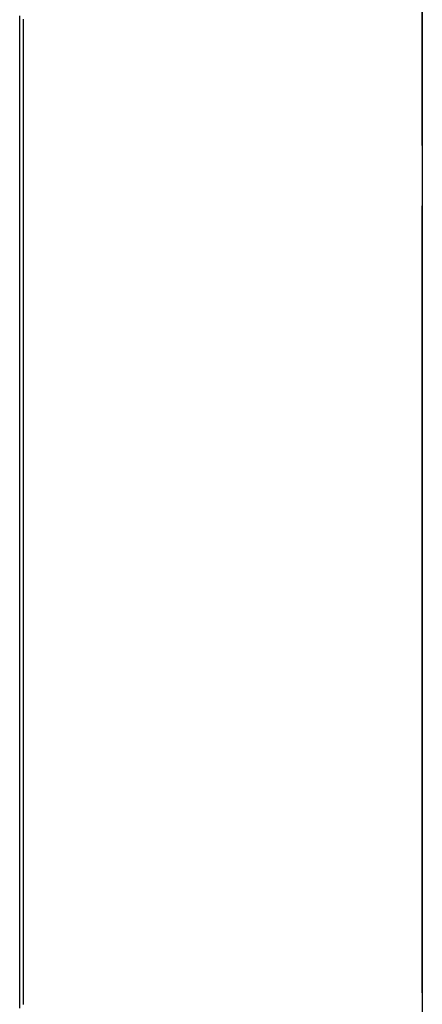
# Model space of a CAD drawing. Units: millimetres. Extents: x 55 to 366, y 1285 to 1683.
# Drawn here: x 230 to 248, y 1479 to 1521 of the extents above; entities that cross this region are included whole.
import ezdxf

# ---------------------------------------------------------------- set-up
doc = ezdxf.new("R2010")
doc.units = ezdxf.units.MM
doc.header["$MEASUREMENT"] = 0
doc.layers.add('Make2D_______', color=7, linetype='Continuous', true_color=0xffffff)

msp = doc.modelspace()

# ---------------------------------------------------------------- linework, layer by layer
at = {"color": 7, "lineweight": -3, "true_color": 0xffffff}
msp.add_line((247.532, 1549.207), (247.532, 1451.207), dxfattribs=at)
at = {"layer": 'Make2D_______', "color": 7, "true_color": 0xffffff}
for p, q in [((247.532, 1520.777), (247.532, 1549.457)), ((230.321, 1478.987), (230.321, 1521.427)), ((230.321, 1478.987), (230.321, 1521.427)), ((230.471, 1521.277), (230.471, 1479.137)), ((247.532, 1520.277), (247.532, 1520.777)), ((247.532, 1515.882), (247.532, 1520.277)), ((247.532, 1515.882), (247.532, 1513.298)), ((247.532, 1487.116), (247.532, 1513.298)), ((247.532, 1484.532), (247.532, 1487.116)), ((247.532, 1480.137), (247.532, 1484.532)), ((247.532, 1479.637), (247.532, 1480.137)), ((247.532, 1479.637), (247.532, 1475.416))]:
    msp.add_line(p, q, dxfattribs=at)

doc.saveas('drawing.dxf')
